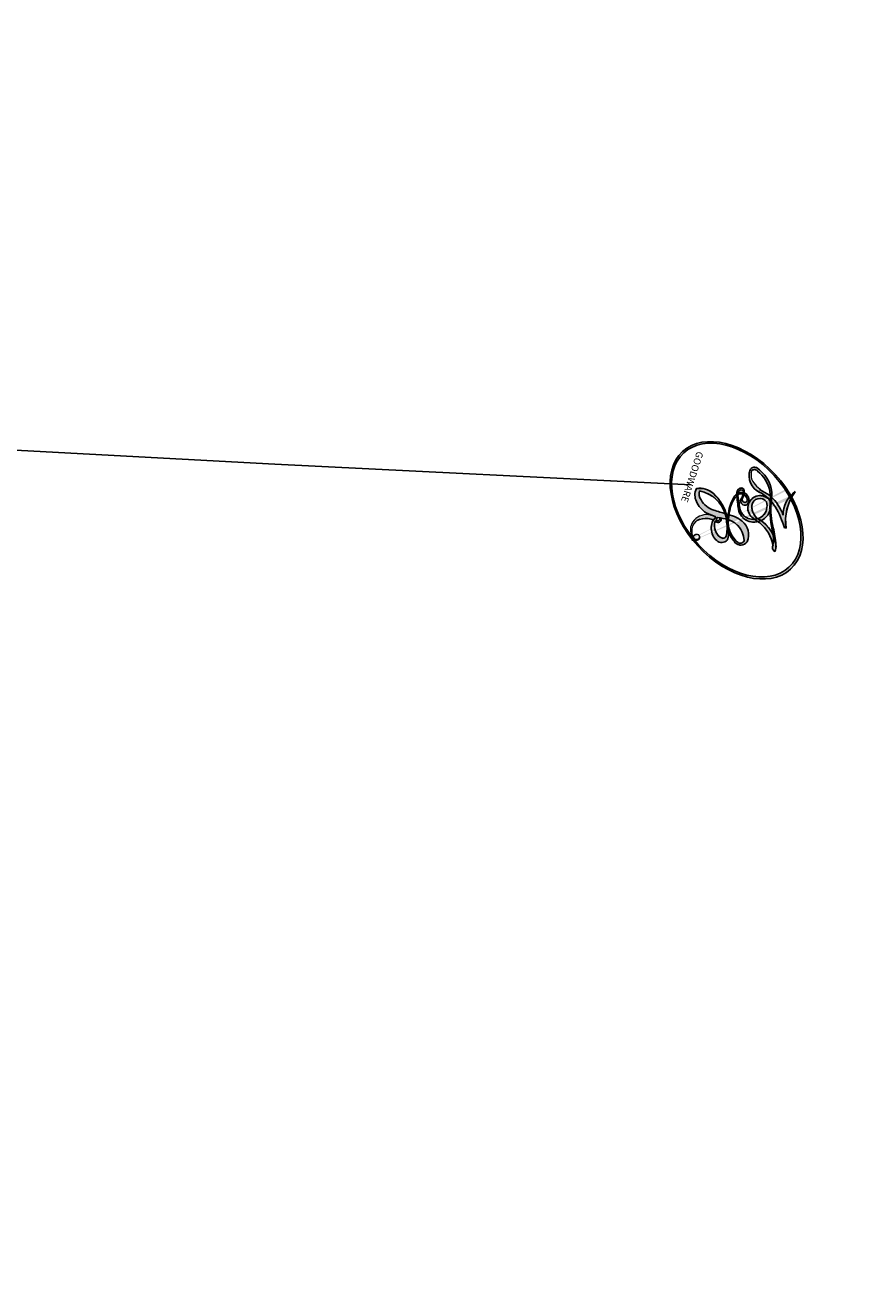
# Model space of a CAD drawing. Units: millimetres. Extents: x 4766 to 8126, y 1816 to 3004.
# Drawn here: x 5822 to 5822, y 2408 to 2408 of the extents above; entities that cross this region are included whole.
import ezdxf

# ---------------------------------------------------------------- set-up
doc = ezdxf.new("R2010")
doc.units = ezdxf.units.MM
doc.layers.add('H-08.木作(細線)', color=8, linetype='Continuous')
doc.layers.add('logo', color=8, linetype='Continuous', plot=False)
doc.styles.get("Standard").update_dxf_attribs({"font": 'arial.ttf'})

# ---------------------------------------------------------------- blocks, each defined once
blk = doc.blocks.new('logo')
at = {"layer": 'logo'}
h = blk.add_hatch(color=256, dxfattribs=at)
edge = h.paths.add_edge_path()
edge.add_ellipse((0.18, 0.605), major_axis=(0.323, 0.566), ratio=0.659111, start_angle=263.8576, end_angle=429.825)
edge.add_arc((0.018, 1.392), 0.399, 258.9967, 261.058)
edge.add_ellipse((0.179, 0.602), major_axis=(0.314, 0.551), ratio=0.659838, start_angle=263.243, end_angle=428.5195, ccw=False)
edge.add_arc((0.507, 0.375), 0.0433, 263.9962, 282.4455)
edge = h.paths.add_edge_path()
edge.add_ellipse((0.179, 0.602), major_axis=(0.314, 0.551), ratio=0.659838, start_angle=70.2744, end_angle=262.8394, ccw=False)
edge.add_arc((0.031, 1.204), 0.237, 245.2323, 248.2557, ccw=False)
edge.add_ellipse((0.18, 0.605), major_axis=(0.323, 0.566), ratio=0.659111, start_angle=71.1999, end_angle=263.5875)
edge.add_arc((0.503, 0.367), 0.0389, 266.4658, 288.3928, ccw=False)
edge = h.paths.add_edge_path(flags=17)
edge.add_line((0.196, 1.02), (0.196, 1.034))
edge.add_arc((0.018, 1.392), 0.399, 261.058, 296.4699, ccw=False)
edge.add_ellipse((0.179, 0.602), major_axis=(0.314, 0.551), ratio=0.659838, start_angle=68.5195, end_angle=70.2744)
edge.add_arc((0.031, 1.204), 0.237, 248.2557, 287.7329)
edge.add_arc((0.179, 0.843), 0.155, 119.2735, 139.7006)
edge.add_arc((0.447, 0.586), 0.526, 137.2638, 146.3296)
edge.add_arc((0.7, 0.487), 0.794, 150.4954, 153.1332)
edge.add_arc((0.175, 0.067), 0.799, 100.8186, 103.2077, ccw=False)
edge.add_arc((0.303, 0.684), 0.325, 138.9231, 148.8948, ccw=False)
edge.add_arc((0.625, 0.395), 0.758, 124.4657, 138.4002, ccw=False)
edge = h.paths.add_edge_path()
edge.add_arc((0.031, 1.204), 0.237, 233.3596, 245.2323)
edge.add_ellipse((0.18, 0.605), major_axis=(0.323, 0.566), ratio=0.659111, start_angle=69.825, end_angle=71.1999, ccw=False)
edge.add_arc((0.018, 1.392), 0.399, 251.1923, 258.9967, ccw=False)
h.paths.add_polyline_path([(-0.052, 0.816, -0.021859), (-0.015, 0.831, -0.004955), (-0.008, 0.845, 0.012967), (-0.048, 0.835, 0.223317), (-0.201, 0.653, 0.425243), (-0.168, 0.61, 0.393247), (-0.018, 0.739, -0.084558), (0.019, 0.842, 0.019194), (-0.015, 0.831, 0.004726), (-0.021, 0.818, 0.021148), (-0.039, 0.731, -0.080721), (-0.066, 0.665, -0.104113), (-0.11, 0.634, -0.094873), (-0.162, 0.621, -0.207877), (-0.181, 0.643, -0.223034), (-0.178, 0.671, -0.16869)], flags=17)
h.paths.add_polyline_path([(0.36, 0.974, 0.088592), (0.284, 0.953, 0.140724), (0.198, 0.82, -0.012272), (0.202, 0.815, -0.041532), (0.215, 0.797, 0.005558), (0.221, 0.816, -0.187874)], flags=17)
h.paths.add_polyline_path([(0.19, 0.73, 0.011592), (0.205, 0.768, 0.056884), (0.192, 0.79, -0.271208), (0.105, 0.711, -0.679677), (0.04, 0.816, -0.290071), (0.157, 0.822, -0.103922), (0.192, 0.79, 0.053349), (0.197, 0.815, -0.004508), (0.198, 0.82, 0.220604), (0.098, 0.865, -0.015501), (0.046, 0.849, 0.008768), (0.03, 0.845, 0.029539), (0.018, 0.836, 1.009367)], flags=17)
h.paths.add_polyline_path([(0.215, 0.797, -0.008928), (0.205, 0.768, -0.347678), (0.168, 0.631, 0.00727), (0.064, 0.579, -0.035606), (0.059, 0.576, 0.01139), (0.067, 0.571, 0.012101), (0.155, 0.61, 0.461639)], flags=17)
h.paths.add_polyline_path([(0.108, 0.674, 0.433181), (0.027, 0.632, 0.04486), (0.026, 0.62, -0.026783), (0.038, 0.622, -0.142026), (0.05, 0.642, -0.307429), (0.086, 0.662, -0.953401), (0.071, 0.621, 0.069613), (0.038, 0.622, 0.042891), (0.037, 0.615, -0.067719), (0.07, 0.614, 0.893379)], flags=17)
h.paths.add_polyline_path([(0.021, 0.612, -0.009243), (0.026, 0.613, -0.026651), (0.026, 0.62, 0.013684), (0.019, 0.619, 0.174326), (-0.003, 0.606, 0.391287), (0.006, 0.571, 0.210555), (0.042, 0.563), (0.043, 0.562, 0.001326), (0.053, 0.565, -0.005065), (0.05, 0.567, -0.027528), (0.045, 0.572, -0.195292), (0.017, 0.58, -0.659298)], flags=17)
h.paths.add_polyline_path([(0.037, 0.615, 0.023127), (0.026, 0.613, 0.184672), (0.045, 0.572, 0.098355), (0.059, 0.576, -0.009788), (0.052, 0.58, -0.240413)], flags=17)
h.paths.add_polyline_path([(0.067, 0.571, -0.002039), (0.053, 0.565, 0.07599), (0.096, 0.548, 0.108431), (0.234, 0.551, -0.004552), (0.233, 0.557, -0.028332), (0.168, 0.549, -0.123708)], flags=17)
h.paths.add_polyline_path([(0.396, 0.739, -0.55173), (0.424, 0.688, -0.18979), (0.304, 0.573, -0.013881), (0.272, 0.565, 0.011039), (0.273, 0.556, 0.022162), (0.295, 0.562, -0.010966), (0.311, 0.568, -0.001761), (0.346, 0.584, 0.034744), (0.376, 0.603, 0.086103), (0.433, 0.672, 0.506659), (0.398, 0.764, 0.355205), (0.25, 0.674, 0.093422), (0.233, 0.557, 0.017263), (0.272, 0.565, -0.31391)], flags=17)
h.paths.add_polyline_path([(0.259, 0.546, -0.009702), (0.273, 0.553, -0.004936), (0.273, 0.556, -0.035369), (0.237, 0.552, -0.002587), (0.234, 0.551, 0.014405), (0.235, 0.532, -0.020509)], flags=17)
h.paths.add_polyline_path([(0.273, 0.547, -0.007857), (0.273, 0.553, 0.009702), (0.259, 0.546, 0.020509), (0.235, 0.532, 0.000681), (0.235, 0.532, -0.002588), (0.236, 0.526, -0.013713), (0.249, 0.534, -0.01198)], flags=17)
h.paths.add_polyline_path([(0.278, 0.52, -0.036579), (0.273, 0.547, 0.01198), (0.249, 0.534, 0.013411), (0.236, 0.526, 0.001089), (0.235, 0.525, 0.015933), (0.236, 0.427, -0.190203), (0.187, 0.304, -0.266161), (0.121, 0.269, -0.207317), (0.183, 0.477, -0.064593), (0.235, 0.525, -0.001017), (0.235, 0.532, -0.000681), (0.235, 0.532, 0.152538), (0.108, 0.383, 0.230241), (0.111, 0.238, 0.234095), (0.211, 0.271, 0.172717), (0.274, 0.375, 0.028132), (0.281, 0.441, -0.014352), (0.282, 0.459, 0.062016), (0.314, 0.448, 0.349487), (0.465, 0.526, 0.392407), (0.436, 0.606, 0.130108), (0.383, 0.6, 0.001865), (0.346, 0.584, -0.054721), (0.295, 0.562, 0.014593), (0.273, 0.553, 0.007857), (0.273, 0.547, -0.01108), (0.297, 0.557, -0.100678), (0.408, 0.588, -0.349203), (0.432, 0.566, -0.402437), (0.316, 0.465, -0.009974), (0.317, 0.469, 0.613372), (0.295, 0.508, 0.175713), (0.279, 0.503, -0.002484), (0.28, 0.49, -0.463644), (0.302, 0.493, -0.513768), (0.3, 0.467, -0.075052), (0.281, 0.477, 0.007944)], flags=17)
h.paths.add_polyline_path([(0.314, 0.448, -0.062016), (0.282, 0.459, -0.007786), (0.281, 0.441, 0.027572), (0.283, 0.405, 0.0582), (0.284, 0.397, 0.26466), (0.379, 0.293, 0.315327), (0.495, 0.329, -0.025867), (0.491, 0.33, -0.380363), (0.353, 0.328, -0.153954), (0.315, 0.405, -0.090831)], flags=17)
h.paths.add_polyline_path([(0.464, 0.368, 0.336432), (0.491, 0.33, 0.025867), (0.495, 0.329, 0.026394), (0.499, 0.332, -0.025927), (0.494, 0.333, -0.173285), (0.471, 0.351, -0.685315), (0.487, 0.383, -0.491027), (0.503, 0.345, -0.040547), (0.494, 0.333, 0.025927), (0.499, 0.332, 0.139653), (0.512, 0.356, 1.004843)], flags=17)
h.paths.add_polyline_path([(0.406, 1.004, 0.143839), (0.349, 0.996, 0.069213), (0.284, 0.953, -0.088592), (0.36, 0.974, 0.404636)], flags=17)
h.paths.add_polyline_path([(0.27, 0.946, -0.01627), (0.284, 0.953, -0.069213), (0.349, 0.996, 0.037626), (0.224, 0.933, -0.082213), (0.038, 0.855, 0.004306), (0.024, 0.852, 0.008989), (0.019, 0.842, -0.006474), (0.03, 0.845, -0.136946), (0.098, 0.865, 0.054668)], flags=17)
h = blk.add_hatch(color=256, dxfattribs=at)
edge = h.paths.add_edge_path()
edge.add_ellipse((0.179, 0.602), major_axis=(0.314, 0.551), ratio=0.659838, start_angle=68.5195, end_angle=70.2744, ccw=False)
edge.add_arc((0.018, 1.392), 0.399, 258.9967, 261.058, ccw=False)
edge.add_ellipse((0.18, 0.605), major_axis=(0.323, 0.566), ratio=0.659111, start_angle=69.825, end_angle=71.1999)
edge.add_arc((0.031, 1.204), 0.237, 245.2323, 248.2557)
for points in [[(0.019, 0.842, 0.019194), (-0.015, 0.831, 0.004726), (-0.021, 0.818, -0.044587), (-0.044, 0.732, -0.07623), (-0.075, 0.671, -0.235864), (-0.162, 0.623, -0.450297), (-0.178, 0.671, -0.16869), (-0.052, 0.816, -0.021859), (-0.015, 0.831, -0.004955), (-0.008, 0.845, 0.012967), (-0.048, 0.835, 0.223317), (-0.201, 0.653, 0.425243), (-0.168, 0.61, 0.393247), (-0.018, 0.739, -0.084558)], [(-0.162, 0.623, -0.206522), (-0.181, 0.643, 0.207877), (-0.162, 0.621, 0.024305), (-0.148, 0.623, -0.043373)], [(0.273, 0.556, -0.011039), (0.272, 0.565, -0.017263), (0.233, 0.557, 0.004552), (0.234, 0.551, 0.002587), (0.237, 0.552, 0.035369)]]:
    blk.add_hatch(color=256, dxfattribs=at).paths.add_polyline_path(points)
h = blk.add_hatch(color=256, dxfattribs=at)
h.paths.add_polyline_path([(0.215, 0.797, 0.041532), (0.202, 0.815, 0.012272), (0.198, 0.82, 0.004508), (0.197, 0.815, -0.053349), (0.192, 0.79, -0.056884), (0.205, 0.768, 0.008928)])
h.paths.add_polyline_path([(0.019, 0.842, -0.008989), (0.024, 0.852, 0.010425), (-0.008, 0.845, 0.004955), (-0.015, 0.831, -0.019194)])
h.paths.add_polyline_path([(0.098, 0.865, 0.136946), (0.03, 0.845, -0.008768), (0.046, 0.849, 0.015501)])
h.paths.add_polyline_path([(0.038, 0.622, 0.026783), (0.026, 0.62, 0.026651), (0.026, 0.613, -0.023127), (0.037, 0.615, -0.042891)])
h.paths.add_polyline_path([(0.067, 0.571, -0.01139), (0.059, 0.576, -0.098355), (0.045, 0.572, 0.027528), (0.05, 0.567, 0.005065), (0.053, 0.565, 0.002039)])
for p, q in [((0.196, 1.034), (0.196, 1.02)), ((0.043, 0.562), (0.042, 0.563))]:
    blk.add_line(p, q, dxfattribs=at)
at = {"layer": 'logo', "lineweight": 0}
for p, q in [((0.196, 1.02), (0.196, 1.034)), ((0.042, 0.563), (0.043, 0.562))]:
    blk.add_line(p, q, dxfattribs=at)
at = {"layer": 'logo'}
for points in [[(-0.111, 1.014, 0.200172), (0.196, 1.034, -0.066965)], [(-0.168, 0.61, -0.425243), (-0.201, 0.653, -0.223317), (-0.048, 0.835, -0.027703), (0.038, 0.855, 0.082213), (0.224, 0.933, -0.037626), (0.349, 0.996, -0.143839), (0.406, 1.004, -0.872775)], [(0.196, 1.02, 0.060876), (0.058, 0.898, 0.137716), (-0.018, 0.739, -0.393247), (-0.168, 0.61, 79.578459)], [(-0.111, 1.014, 0.241802), (0.103, 0.978, 0.575938)], [(-0.052, 0.816, -0.056349), (0.046, 0.849, 0.070229), (0.27, 0.946, 0.769245)], [(0.061, 0.943, 0.039578), (0.009, 0.878, 0.021193), (-0.021, 0.818, 0.700396)], [(0.103, 0.978, 0.089367), (0.061, 0.943, 0.028397)], [(0.193, 1.018, 0.002733), (0.196, 1.02)], [(0.349, 0.996, 0.216717), (0.197, 0.815, 0.638327)], [(0.36, 0.974, 0.187874), (0.221, 0.816, 0.783226)], [(0.27, 0.946, -0.105013), (0.36, 0.974, 0.404636), (0.406, 1.004, 1.743742)], [(0.221, 0.816, -0.026083), (0.19, 0.73, -1.009367), (0.018, 0.836, 0.624773)], [(0.018, 0.836, -0.416943), (0.202, 0.815, 0.828532)], [(0.04, 0.816, -0.290071), (0.157, 0.822, -0.539799), (0.168, 0.631, 0.00727), (0.064, 0.579, -1.51475)], [(-0.162, 0.621, -0.434531), (-0.178, 0.671, -0.16869), (-0.052, 0.816, 0.909183)], [(-0.021, 0.818, 0.021148), (-0.039, 0.731, 0.658186)], [(0.197, 0.815, -0.329321), (0.105, 0.711, -0.679677), (0.04, 0.816, 0.415871)], [(0.202, 0.815, -0.513007), (0.155, 0.61, -1.702754)], [(0.168, 0.549, 0.059536), (0.304, 0.573, 0.18979), (0.424, 0.688, 0.55173), (0.396, 0.739, 0.38162), (0.278, 0.52, -0.007944), (0.281, 0.477, -0.007944)], [(0.376, 0.603, 0.086103), (0.433, 0.672, 0.506659), (0.398, 0.764, 0.355205), (0.25, 0.674, 0.113269), (0.235, 0.532, 0.583131)], [(0.042, 0.563, -0.210555), (0.006, 0.571, -0.391287), (-0.003, 0.606, -0.174326), (0.019, 0.619, -0.110406), (0.071, 0.621, 0.953401), (0.086, 0.662)], [(0.064, 0.579, -0.338614), (0.017, 0.58, -0.659298), (0.021, 0.612, -0.100316), (0.07, 0.614, 0.893379), (0.108, 0.674, 0.433181), (0.027, 0.632, 0.289299), (0.05, 0.567, 0.081086), (0.096, 0.548, -0.684784)], [(0.086, 0.662, 0.307429), (0.05, 0.642, 0.446432), (0.052, 0.58, 0.145269), (0.168, 0.549, -0.214979)], [(0.155, 0.61, -0.015466), (0.043, 0.562, 0.608014)], [(0.282, 0.459, -0.035926), (0.274, 0.375, -0.172717), (0.211, 0.271, -0.234095), (0.111, 0.238, -0.230241), (0.108, 0.383, -0.17359), (0.259, 0.546)], [(0.096, 0.548, 0.111049), (0.237, 0.552, 0.147976), (0.376, 0.603, 0.393525)], [(0.235, 0.532, 0.016972), (0.236, 0.427, -0.190203), (0.187, 0.304, -0.266161), (0.121, 0.269, -0.290937), (0.249, 0.534, 0.211969)], [(0.249, 0.534, -0.023063), (0.297, 0.557, -0.100678), (0.408, 0.588, -0.349203), (0.432, 0.566, -0.402437), (0.316, 0.465, -0.247136)], [(0.259, 0.546, -0.035274), (0.311, 0.568, -0.003626), (0.383, 0.6, 0.389489)], [(0.383, 0.6, -0.130108), (0.436, 0.606, -0.392407), (0.465, 0.526, -0.420619), (0.282, 0.459, -0.420619)], [(0.279, 0.503, -0.175713), (0.295, 0.508, -0.613372), (0.317, 0.469)], [(0.3, 0.467, 0.513768), (0.302, 0.493, 0.463644), (0.28, 0.49, 0.463644)], [(0.3, 0.467, -0.075052), (0.281, 0.477)], [(0.314, 0.448, 0.090831), (0.315, 0.405, 0.169704), (0.359, 0.322)], [(0.317, 0.469, 0.009974), (0.316, 0.465, 0.009974)], [(0.512, 0.356, -0.166662), (0.495, 0.329, -0.70739)]]:
    blk.add_lwpolyline(points, format="xyb", dxfattribs=at)
at = {"layer": 'logo', "lineweight": 0}
for centre, radius, start, end in [((0.018, 1.392), 0.399, 251.1923, 296.4699), ((0.447, 0.586), 0.526, 137.2638, 146.3296), ((-0.104, 1.456), 0.618, 283.2744, 302.0739), ((0.625, 0.395), 0.758, 124.4657, 138.4002), ((0.179, 0.843), 0.155, 119.2735, 139.7006), ((-0.185, 1.693), 0.875, 288.8633, 301.3798), ((0.473, 0.738), 0.286, 131.3266, 163.3678), ((0.494, 0.717), 0.291, 117.4328, 159.9943), ((0.709, 0.134), 0.935, 112.6486, 121.2678), ((0.382, 0.749), 0.226, 115.8995, 119.6279), ((0.473, 0.738), 0.286, 115.4894, 131.3266), ((0.473, 0.738), 0.286, 115.4894, 131.3266), ((0.382, 0.749), 0.226, 95.6485, 115.8995), ((0.382, 0.749), 0.226, 95.6485, 115.8995), ((0.391, 0.904), 0.101, 81.2439, 113.9848), ((0.368, 1.013), 0.0392, 258.5502, 346.6702), ((0.069, 0.581), 0.28, 114.7362, 165.0904), ((0.144, 0.398), 0.462, 110.1482, 115.1572), ((0.175, 0.067), 0.799, 103.2077, 106.1792), ((0.7, 0.487), 0.794, 154.2687, 155.3518), ((0.303, 0.684), 0.325, 150.9548, 170.2881), ((0.7, 0.487), 0.794, 153.1332, 154.2687), ((0.7, 0.487), 0.794, 153.1332, 154.2687), ((0.144, 0.398), 0.462, 105.7498, 110.1482), ((0.144, 0.398), 0.462, 105.7498, 110.1482), ((0.7, 0.487), 0.794, 150.4954, 153.1332), ((0.175, 0.067), 0.799, 100.8186, 103.2077), ((0.175, 0.067), 0.799, 100.8186, 103.2077), ((0.103, 0.783), 0.101, 147.8295, 328.8978), ((0.099, 0.734), 0.131, 121.8036, 128.5716), ((0.303, 0.684), 0.325, 148.8948, 150.9548), ((0.303, 0.684), 0.325, 148.8948, 150.9548), ((0.144, 0.398), 0.462, 104.2662, 105.7498), ((0.303, 0.684), 0.325, 138.9231, 148.8948), ((0.175, 0.067), 0.799, 99.8317, 100.8186), ((0.099, 0.734), 0.131, 90.6121, 121.8036), ((0.144, 0.398), 0.462, 102.2567, 104.2662), ((0.102, 0.727), 0.11, 60.1861, 124.8898), ((-0.185, 1.693), 0.875, 285.3109, 288.8633), ((0.099, 0.734), 0.131, 40.8505, 90.6121), ((0.093, 0.562), 0.292, 119.8523, 158.1526), ((-0.162, 0.756), 0.146, 267.5844, 353.4527), ((-0.258, 0.803), 0.225, 324.2142, 341.6511), ((-0.514, 0.903), 0.5, 339.9296, 350.1414), ((0.093, 0.777), 0.0664, 143.3048, 280.117), ((0.081, 0.826), 0.116, 281.7653, 342.4614), ((0.105, 0.729), 0.13, 292.5765, 31.6961), ((0.1, 0.723), 0.114, 36.3079, 60.04), ((0.1, 0.723), 0.114, 306.5995, 23.2852), ((-0.615, 1.072), 0.874, 336.959, 339.6154), ((0.081, 0.826), 0.116, 342.4614, 354.6764), ((0.081, 0.826), 0.116, 342.4614, 354.6764), ((0.1, 0.723), 0.114, 23.2852, 36.3079), ((0.1, 0.723), 0.114, 23.2852, 36.3079), ((0.473, 0.738), 0.286, 163.3678, 164.401), ((0.473, 0.738), 0.286, 163.3678, 164.401), ((0.099, 0.734), 0.131, 38.0381, 40.8505), ((0.099, 0.734), 0.131, 38.0381, 40.8505), ((0.105, 0.729), 0.13, 31.6961, 41.2089), ((0.105, 0.729), 0.13, 31.6961, 41.2089), ((-0.615, 1.072), 0.874, 339.6154, 341.6615), ((-0.615, 1.072), 0.874, 339.6154, 341.6615), ((-0.615, 1.072), 0.874, 341.6615, 342.9354), ((0.379, 0.628), 0.137, 82.2276, 160.4489), ((0.46, 0.563), 0.187, 109.838, 179.5483), ((0.394, 0.705), 0.0345, 330.444, 85.9913), ((0.382, 0.705), 0.0613, 327.2799, 74.7579), ((-0.164, 0.648), 0.0374, 171.8348, 263.9838), ((-0.149, 0.654), 0.0336, 149.7688, 246.7364), ((-0.167, 0.734), 0.111, 272.2715, 325.3573), ((0.051, 0.506), 0.117, 102.4178, 105.5537), ((0.09, 0.617), 0.064, 167.0919, 177.3661), ((0.051, 0.506), 0.117, 96.281, 102.4178), ((0.051, 0.506), 0.117, 96.281, 102.4178), ((0.09, 0.617), 0.064, 177.3661, 183.4727), ((0.09, 0.617), 0.064, 177.3661, 183.4727), ((0.087, 0.615), 0.0622, 70.679, 164.3644), ((0.079, 0.612), 0.0419, 166.1009, 175.9249), ((0.079, 0.612), 0.0419, 166.1009, 175.9249), ((0.079, 0.612), 0.0419, 133.7672, 166.1009), ((0.051, 0.506), 0.117, 80.3525, 96.281), ((0.082, 0.625), 0.0367, 83.4964, 151.8522), ((1.923, -2.983), 4.018, 115.8994, 117.5656), ((0.086, 0.646), 0.0353, 243.9263, 51.0341), ((0.077, 0.642), 0.0217, 251.3968, 65.9306), ((0.218, 0.783), 0.227, 292.2367, 335.222), ((0.207, 0.803), 0.262, 310.2009, 329.8856), ((0.02, 0.593), 0.027, 151.6425, 237.1215), ((0.025, 0.581), 0.0386, 98.6046, 138.1597), ((0.032, 0.608), 0.0459, 234.5859, 282.1467), ((0.026, 0.595), 0.0177, 105.7526, 239.3398), ((0.041, 0.61), 0.0383, 230.8646, 275.0659), ((0.05, 0.493), 0.123, 101.6186, 103.7368), ((0.05, 0.493), 0.123, 96.3193, 101.6186), ((0.05, 0.493), 0.123, 96.3193, 101.6186), ((0.09, 0.617), 0.064, 183.4727, 225.325), ((0.05, 0.493), 0.123, 80.8228, 96.3193), ((0.079, 0.612), 0.0419, 175.9249, 229.9973), ((-0.678, 2.39), 1.965, 291.5203, 291.8241), ((0.041, 0.61), 0.0383, 275.0659, 297.535), ((0.09, 0.617), 0.064, 225.325, 231.6324), ((0.132, 0.699), 0.155, 238.0585, 239.2194), ((0.161, 0.76), 0.211, 238.695, 240.9381), ((-0.678, 2.39), 1.965, 291.8241, 292.2914), ((0.132, 0.699), 0.155, 239.2194, 256.6015), ((0.041, 0.61), 0.0383, 297.535, 305.6919), ((0.161, 0.76), 0.211, 240.9381, 243.5484), ((-0.678, 2.39), 1.965, 292.2914, 295.0645), ((0.161, 0.76), 0.211, 243.5484, 271.7569), ((0.158, 0.863), 0.321, 258.87, 283.6239), ((0.41, 0.254), 0.329, 122.0966, 156.7882), ((0.393, 0.302), 0.273, 124.9761, 186.879), ((0.138, 1.13), 0.581, 272.9888, 279.4802), ((0.138, 1.13), 0.581, 279.4802, 283.4362), ((0.553, 0.57), 0.32, 182.4453, 183.4886), ((0.158, 0.863), 0.321, 283.6239, 284.2167), ((0.553, 0.57), 0.32, 183.4886, 186.7897), ((0.41, 0.254), 0.329, 117.3968, 122.0966), ((-0.305, 0.454), 0.545, 7.5429, 8.1488), ((0.553, 0.57), 0.32, 186.7897, 186.9458), ((0.399, 0.297), 0.281, 122.374, 125.4474), ((0.221, 0.807), 0.256, 273.4512, 281.5539), ((0.522, 0.026), 0.577, 115.5374, 118.2829), ((0.442, 0.183), 0.406, 114.5532, 116.7766), ((0.138, 1.13), 0.581, 283.4362, 286.6173), ((0.46, 0.563), 0.187, 179.5483, 182.0782), ((0.221, 0.807), 0.256, 281.5539, 286.6322), ((0.442, 0.183), 0.406, 111.2089, 114.5532), ((0.522, 0.026), 0.577, 112.9982, 115.5374), ((0.46, 0.563), 0.187, 182.0782, 183.2094), ((0.46, 0.563), 0.187, 183.2094, 185.01), ((0.46, 0.563), 0.187, 185.01, 193.3895), ((-1.08, 0.389), 1.364, 3.6768, 5.4974), ((0.341, 0.582), 0.136, 244.3758, 335.626), ((0.221, 0.807), 0.256, 286.6322, 299.1609), ((0.442, 0.183), 0.406, 108.6958, 111.2089), ((0.428, 0.299), 0.29, 94.0374, 117.0335), ((2.553, -4.358), 5.412, 114.0704, 114.474), ((0.322, 0.576), 0.111, 267.175, 354.8617), ((0.221, 0.807), 0.256, 299.1609, 307.1205), ((2.553, -4.358), 5.412, 113.6429, 114.0704), ((0.42, 0.504), 0.103, 81.5328, 111.1847), ((0.406, 0.562), 0.0267, 8.5098, 85.5073), ((0.407, 0.55), 0.0627, 337.3085, 63.01), ((0.293, 0.484), 0.0241, 86.756, 126.6195), ((-1.08, 0.389), 1.364, 4.2266, 4.7959), ((0.293, 0.482), 0.0148, 48.9877, 148.4858), ((0.322, 0.536), 0.0724, 235.2903, 252.4587), ((0.602, 0.437), 0.32, 175.9493, 185.5558), ((0.602, 0.437), 0.32, 175.9493, 185.5558), ((0.341, 0.582), 0.136, 244.3758, 258.5706), ((0.296, 0.483), 0.0251, 327.1994, 93.2945), ((0.292, 0.481), 0.016, 301.3037, 50.0743), ((0.427, 0.44), 0.113, 165.2767, 167.5624), ((0.258, 0.314), 0.166, 155.203, 207.0666), ((0.321, 0.405), 0.038, 179.2922, 192.6156), ((0.422, 0.428), 0.142, 192.9154, 252.2115), ((0.456, 0.428), 0.143, 189.1555, 227.6818), ((0.421, 0.406), 0.104, 219.3152, 312.3495), ((0.411, 0.394), 0.106, 252.0283, 322.0343), ((0.488, 0.362), 0.0248, 345.864, 166.4176), ((0.503, 0.367), 0.0389, 177.6916, 252.0699), ((0.485, 0.364), 0.0192, 85.2505, 222.9442), ((0.507, 0.375), 0.0433, 213.0653, 252.3889), ((0.48, 0.358), 0.0263, 331.2506, 75.8597), ((0.503, 0.367), 0.0389, 252.0699, 306.6919), ((0.426, 0.395), 0.0917, 317.7365, 327.0242), ((0.507, 0.375), 0.0433, 252.3889, 295.424)]:
    blk.add_arc(centre, radius, start, end, dxfattribs=at)
at = {"layer": 'logo'}
for centre, major_axis, ratio in [((0.18, 0.605), (0.323, 0.566), 0.659111), ((0.179, 0.602), (0.314, 0.551), 0.659838)]:
    blk.add_ellipse(centre, major_axis=major_axis, ratio=ratio, dxfattribs=at)
at = {"layer": 'logo', "insert": (-0.184, 0.205), "char_height": 0.05638, "width": 0.76412, "attachment_point": 1}
blk.add_mtext('{\\fVerdana|b0|i1|c0|p34;GOODWARE}', dxfattribs=at)
blk = doc.blocks.new('SE-21213L-1.5')
at = {"layer": 'H-08.木作(細線)', "color": 8}
for points in [[(-9.383613, 0.601546), (-9.990994, 1.65356), (-10.449785, 4.260658), (-10.449785, 7.970201), (-9.414742, 11.260517), (-7.850497, 14.266195), (-4.667383, 16.239217), (-3.703527, 18.119365), (-0.935041, 18.452064), (0.677133, 19.767101), (3.381628, 20.171046), (4.010414, 18.668918), (5.183564, 18.546265), (7.191893, 19.480171), (8.951836, 19.098363), (8.951836, 18.337482), (10.196191, 18.004058), (12.998358, 17.25322), (15.037075, 16.076166), (15.12603, 14.621358), (14.691959, 13.001383), (14.691959, 11.465189), (15.659568, 10.49758), (15.499592, 9.900543), (14.274837, 9.48428), (12.80261, 10.708441), (11.738614, 10.718968), (10.034362, 10.479782), (8.552566, 9.624267), (5.094218, 7.118801), (4.392482, 4.959757), (3.91291, 3.437426), (4.034482, 1.270707)], [(2.767104, -4.828367), (1.727125, -3.927529), (0.282775, -1.149391), (0.610841, 2.3869), (-0.250139, 6.692589), (0.075298, 8.860147), (1.197618, 10.390228), (2.204437, 11.119348), (3.224643, 12.824814), (3.187888, 14.474098), (4.463461, 16.41878), (9.06679, 17.451112), (11.248991, 16.147237), (13.187912, 15.87243), (14.481091, 14.843917), (13.982019, 13.030633), (14.125872, 11.883973), (14.727976, 10.471184), (15.455287, 10.055123), (15.304219, 10.619406)]]:
    blk.add_open_spline(points, degree=3, dxfattribs=at)
at = {"layer": 'H-08.木作(細線)', "color": 8, "xscale": 0.002, "yscale": 0.002, "zscale": 0.002}
blk.add_blockref('logo', (15.304028, 10.619029), dxfattribs=at)

msp = doc.modelspace()

# ---------------------------------------------------------------- block references
at = {"color": 2, "rotation": 252.2752146254684}
msp.add_blockref('SE-21213L-1.5', (5816.273451, 2425.431823), dxfattribs=at)

doc.saveas('drawing.dxf')
